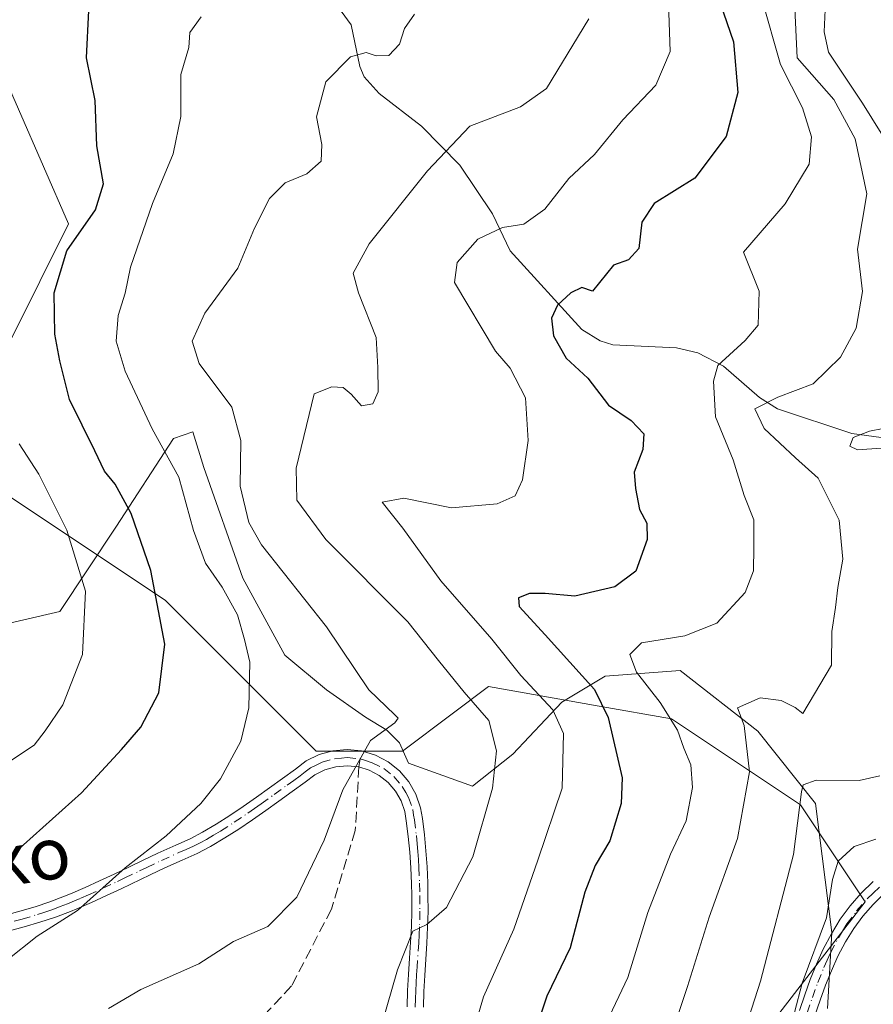
# Model space of a CAD drawing. Units: metres. Extents: x 616692 to 620129, y 4787271 to 4789643.
# Drawn here: x 617801 to 617933, y 4789320 to 4789471 of the extents above; entities that cross this region are included whole.
import ezdxf
from ezdxf.enums import TextEntityAlignment as Align

# ---------------------------------------------------------------- set-up
doc = ezdxf.new("R2010")
doc.units = ezdxf.units.M
doc.header["$MEASUREMENT"] = 0
doc.linetypes.add('DGN Style 3', pattern=[2.307223458686699, 1.648016756204785, -0.6592067024819142])
doc.linetypes.add('DGN Style 4', pattern=[2.6384748266838614, 1.318413404963828, -0.6592067024819142, 0.001648016756204785, -0.6592067024819142])
for name, color, linetype, lineweight in [('Arbolado forestal CxS', 92, 'Continuous', 0), ('Corriente natural lineal', 142, 'Continuous', 13), ('Curva de nivel maestra', 30, 'Continuous', 30), ('Curva de nivel normal', 30, 'Continuous', 0), ('Espacio natural protegido', 121, 'Continuous', 13), ('Espacio natural protegido CxS', 121, 'Continuous', 0), ('Pastizal CxS', 92, 'Continuous', 0), ('Pista pavimentada Cxs', 135, 'Continuous', 0), ('Pista pavimentada eje', 135, 'DGN Style 4', 0), ('Senda', 7, 'DGN Style 3', 0), ('Senda no paivmentada conexión', 7, 'DGN Style 3', 0), ('Texto cartográfico', 7, 'Continuous', 0)]:
    doc.layers.add(name, color=color, linetype=linetype, lineweight=lineweight)
doc.styles.add('Style-Arial', font='txt')

# ---------------------------------------------------------------- blocks, each defined once
blk = doc.blocks.new('*U20')
at = {"layer": 'Pastizal CxS', "color": 92, "linetype": 'Continuous', "lineweight": 0}
for points in [[(617797.0050999997, 4789466.467499999, 405.6018999999943), (617808.6155000003, 4789439.932700001, 401.5739000000031), (617795.3460999997, 4789413.3969, 408.4421000000002)], [(617798.6634999998, 4789398.471899999, 408.0647000000026), (617823.5437000003, 4789381.8873, 400.4572999999946), (617846.7648999998, 4789358.6689, 392.1282000000065), (617860.0330999997, 4789358.6691, 389.5939000000071), (617867.6986999996, 4789364.417500001, 386.9958000000042), (617873.3022999996, 4789368.619700001, 383.405700000003), (617890.3794999998, 4789365.606500001, 376.4167000000016), (617901.4981000006, 4789363.6447, 370.7532000000065), (617921.4014999997, 4789350.3771, 361.0157999999938), (617931.3541000001, 4789335.4509, 353.0026999999973), (617914.7681, 4789313.890500001, 360.3539000000019)]]:
    blk.add_polyline3d(points, dxfattribs=at)
blk = doc.blocks.new('*U22')
at = {"layer": 'Espacio natural protegido CxS', "color": 121, "linetype": 'Continuous', "lineweight": 0, "flags": 128}
blk.add_lwpolyline([(617925.5471999998, 4789319.007600001), (617926.2341000009, 4789330.724400002), (617923.7189999992, 4789350.598099999), (617914.8338000008, 4789361.730799999), (617902.8386000008, 4789371.083500001), (617891.2883999997, 4789370.192399999), (617884.6243000005, 4789366.184400001), (617877.0712999993, 4789358.1684), (617870.8521999988, 4789353.269400001), (617860.9971000013, 4789356.790300001), (617859.6030000005, 4789359.916200001), (617857.6190000004, 4789361.874199999), (617854.3598999993, 4789363.909100001), (617848.3458000006, 4789368.1259), (617841.9057, 4789373.470799999), (617835.4664999995, 4789385.304500001), (617829.4584000001, 4789402.3712), (617827.7332999997, 4789407.880100001), (617824.7873000011, 4789406.874099999), (617815.8922000001, 4789393.175199999), (617807.2551999998, 4789380.1793), (617791.2139999993, 4789376.466200001)], dxfattribs=at)

msp = doc.modelspace()

# ---------------------------------------------------------------- linework, layer by layer
at = {"layer": 'Arbolado forestal CxS', "color": 92, "linetype": 'Continuous', "lineweight": 0}
for points in [[(617795.3460999997, 4789413.3969, 408.4421000000002), (617808.6155000003, 4789439.932700001, 401.5739000000031), (617797.0050999997, 4789466.467499999, 405.6018999999943)], [(617797.0050999997, 4789466.467499999, 405.6018999999943), (617808.6155000003, 4789439.932700001, 401.5739000000031), (617795.3460999997, 4789413.3969, 408.4421000000002)], [(617914.7681, 4789313.890500001, 360.3539000000019), (617931.3541000001, 4789335.4509, 353.0026999999973), (617921.4014999997, 4789350.3771, 361.0157999999938), (617901.4981000006, 4789363.6447, 370.7532000000065), (617890.3794999998, 4789365.606500001, 376.4167000000016), (617873.3022999996, 4789368.619700001, 383.405700000003), (617867.6986999996, 4789364.417500001, 386.9958000000042), (617860.0330999997, 4789358.6691, 389.5939000000071), (617846.7648999998, 4789358.6689, 392.1282000000065), (617823.5437000003, 4789381.8873, 400.4572999999946), (617798.6634999998, 4789398.471899999, 408.0647000000026)], [(617798.6634999998, 4789398.471899999, 408.0647000000026), (617823.5437000003, 4789381.8873, 400.4572999999946), (617846.7648999998, 4789358.6689, 392.1282000000065), (617860.0330999997, 4789358.6691, 389.5939000000071), (617867.6986999996, 4789364.417500001, 386.9958000000042), (617873.3022999996, 4789368.619700001, 383.405700000003), (617890.3794999998, 4789365.606500001, 376.4167000000016), (617901.4981000006, 4789363.6447, 370.7532000000065), (617921.4014999997, 4789350.3771, 361.0157999999938), (617931.3541000001, 4789335.4509, 353.0026999999973), (617914.7681, 4789313.890500001, 360.3539000000019)]]:
    msp.add_polyline3d(points, dxfattribs=at)
at = {"layer": 'Corriente natural lineal', "color": 142, "linetype": 'Continuous', "lineweight": 13}
msp.add_polyline3d([(617847.6628000002, 4789476.772399999, 393.6030000000028), (617852.1382999998, 4789470.6217, 392.0399000000034), (617853.4566000003, 4789464.201199999, 390.5559999999969), (617854.1721000001, 4789462.591, 390.0911000000052), (617856.4835000001, 4789460.0185, 389.0908999999957), (617862.9773000004, 4789454.974500001, 386.7329000000027), (617868.8872999996, 4789448.965399999, 384.7109000000055), (617873.9016000004, 4789441.486199999, 381.9418000000005), (617876.6321999999, 4789435.774700001, 378.4517000000051), (617887.6764000002, 4789423.662000001, 374.0522000000055), (617890.5062999995, 4789421.928099999, 373.5236000000005), (617892.4699999997, 4789421.3157, 373.1855999999971), (617902.2536000004, 4789420.830200001, 372.1842000000034), (617905.5530000003, 4789420.070699999, 371.0529999999999), (617909.5263999999, 4789417.9988, 369.3120000000054), (617915.0805000003, 4789413.1941, 366.3441000000021), (617917.8524000002, 4789411.446599999, 365.2502999999998), (617929.2692999998, 4789407.6231, 361.0194999999949), (617938.6851000005, 4789406.329, 360.3375999999989)], dxfattribs=at)
at = {"layer": 'Curva de nivel maestra', "color": 30, "linetype": 'Continuous', "lineweight": 30, "flags": 128}
for points, elevation in [([(617907, 4789479.8301), (617911.0800000001, 4789468.0001), (617911.7300000006, 4789460.170100001), (617909.9299999997, 4789453.420100001), (617905.0999999996, 4789447.0001), (617898.8200000003, 4789443.0801), (617896.9199999999, 4789440.210100001), (617896.4600000001, 4789436.1501), (617894.8700000001, 4789434.390100001), (617892.5599999996, 4789433.550100001), (617889.3499999996, 4789429.550100001), (617887.6799999997, 4789430.110099999), (617885.9800000006, 4789429.3301), (617883.9199999999, 4789427.4101), (617882.9900000002, 4789425.4101), (617883.2999999998, 4789422.6801), (617885.2999999998, 4789419.220100001), (617888.5899999999, 4789416.140100001), (617891.8099999996, 4789411.9801), (617895.2999999998, 4789409.640100001), (617897.2599999999, 4789407.5801), (617897.0999999996, 4789405.1601), (617895.7699999996, 4789401.6601), (617895.9600000001, 4789399.1601), (617896.5700000003, 4789395.9301), (617897.6799999997, 4789393.8101), (617897.7400000002, 4789391.2601), (617895.9900000002, 4789386.390100001), (617892.7800000003, 4789383.9901), (617886.6200000001, 4789382.5701), (617882.04, 4789382.960100001), (617879.6299999999, 4789382.940099999), (617877.9199999999, 4789382.290100001), (617878.0300000003, 4789380.9301), (617882.0599999996, 4789376.590100001), (617889.6299999999, 4789368.1501), (617891.7300000006, 4789363.850099999), (617893.8899999997, 4789354.5601), (617893.7300000006, 4789350.5701), (617892.0199999996, 4789344.8201), (617889.7599999999, 4789341.040100001), (617888.1600000003, 4789336.9101), (617885.9100000003, 4789328.3301), (617882.29, 4789320.9001), (617880.2300000006, 4789314.6801)], 375), ([(617798.6799999997, 4789341.550100001), (617810.5999999996, 4789352.2301), (617816.7800000003, 4789358.920100001), (617819.7599999999, 4789362.3301), (617822.5199999996, 4789367.6601), (617823.4299999997, 4789375.1501), (617821.2699999996, 4789386.520099999), (617818.2400000002, 4789395.270099999), (617815.7599999999, 4789399.790100001), (617814.1299999999, 4789401.840100001), (617812.6600000003, 4789404.9301), (617808.7400000002, 4789412.840100001), (617807.2800000003, 4789418.8101), (617806.4600000001, 4789422.960100001), (617806.3799999999, 4789429.3301), (617808.3600000005, 4789435.770099999), (617812.7699999996, 4789442.0801), (617813.9800000006, 4789446.090100001), (617812.9800000006, 4789451.9901), (617812.6900000004, 4789458.9301), (617811.3600000005, 4789465.540100001), (617811.7300000006, 4789472.8101)], 400)]:
    msp.add_lwpolyline(points, dxfattribs=dict(at, elevation=elevation))
at = {"layer": 'Curva de nivel normal', "color": 30, "linetype": 'Continuous', "lineweight": 0, "flags": 128}
for points, elevation in [([(617901.4000000004, 4789314.619999999), (617903.9699999997, 4789322.359999999), (617907.3099999996, 4789333.08), (617911.6699999999, 4789345.17), (617913.5099999999, 4789355.49), (617912.7000000002, 4789362.619999999), (617911.6600000003, 4789365.34), (617915.1600000003, 4789366.869999999), (617918.3799999999, 4789366.460000001), (617920.5599999996, 4789365.369999999), (617921.7400000002, 4789364.480000001), (617926.1399999997, 4789371.890000001), (617926.2199999997, 4789377.119999999), (617926.7800000003, 4789380.789999999), (617927.1100000005, 4789383.859999999), (617927.8799999999, 4789388.26), (617927.3300000001, 4789394.26), (617924.1299999999, 4789400.730000001), (617920.6100000005, 4789403.869999999), (617915.7800000003, 4789408.41), (617914.3600000005, 4789411.4), (617917.9100000003, 4789413.230000001), (617923.3300000001, 4789415.27), (617927.54, 4789419.41), (617929.9500000002, 4789423.880000001), (617930.9199999999, 4789429.52), (617930.1399999997, 4789436.050000001), (617931.5800000001, 4789444.58), (617929.7999999998, 4789453.060000001), (617926.5, 4789459.09), (617920.8700000001, 4789465.539999999), (617920.1200000001, 4789481.880000001)], 365), ([(617936.9500000002, 4789448.869999999), (617930.9500000002, 4789458.539999999), (617925.6900000004, 4789466.41), (617925.0099999999, 4789469.52), (617925.3399999999, 4789476.350000001)], 360), ([(617870.9000000004, 4789315.17), (617872.5499999998, 4789320.789999999), (617877.2100000001, 4789331.230000001), (617880.9199999999, 4789341.859999999), (617884.6399999997, 4789352.939999999), (617884.8399999999, 4789361.4), (617883.2300000006, 4789365.02), (617878.29, 4789370.32), (617873.7999999998, 4789375.92), (617865.9699999997, 4789384.890000001), (617860.1100000005, 4789393.050000001), (617856.9199999999, 4789397.050000001), (617860.2699999996, 4789397.640000001), (617867.6200000001, 4789396.180000001), (617874.6299999999, 4789396.77), (617877.4400000004, 4789398), (617878.54, 4789400.460000001), (617879.4400000004, 4789406.52), (617879.0099999999, 4789413.109999999), (617876.6699999999, 4789417.699999999), (617874.3700000001, 4789420.289999999), (617868.0800000001, 4789430.880000001), (617868.4900000002, 4789433.980000001), (617871.6799999997, 4789437.600000001), (617875.4800000006, 4789439.359999999), (617878.7599999999, 4789439.9), (617882.0099999999, 4789442.199999999), (617885.6799999997, 4789446.92), (617889.6299999999, 4789450.640000001), (617893.9900000002, 4789455.99), (617899.0800000001, 4789461.310000001), (617901.29, 4789466.51), (617901.0499999998, 4789473.960000001)], 380), ([(617891.4800000006, 4789316.84), (617894.7699999996, 4789323.779999999), (617897.8499999996, 4789333.789999999), (617901.3600000005, 4789342.77), (617903.7400000002, 4789347.930000001), (617904.7199999997, 4789353.07), (617904.4900000002, 4789356.539999999), (617903.3899999997, 4789359.130000001), (617902.4100000003, 4789361.9), (617899.7800000003, 4789366.180000001), (617896.1299999999, 4789370.850000001), (617895.0800000001, 4789373.529999999), (617896.8600000005, 4789375.359999999), (617903.5599999996, 4789376.42), (617908.5099999999, 4789378.390000001), (617912.8499999996, 4789383.119999999), (617914.1500000004, 4789386.439999999), (617914.2000000002, 4789390.119999999), (617914.2100000001, 4789394.310000001), (617912.7100000001, 4789398.060000001), (617911.0099999999, 4789403.560000001), (617908.29, 4789410.180000001), (617907.9600000001, 4789415.680000001), (617908.6399999997, 4789418.09), (617912.8399999999, 4789421.939999999), (617914.8600000005, 4789424.33), (617915.0099999999, 4789429.550000001), (617912.5999999996, 4789435.550000001), (617919.0199999996, 4789443.039999999), (617922.7300000006, 4789449.15), (617923.0999999996, 4789453.33), (617921.7100000001, 4789457.82), (617918.2999999998, 4789464.529999999), (617915.3499999996, 4789474.84)], 370), ([(617814.7300000006, 4789318.960000001), (617819.7400000002, 4789321.930000001), (617828.6799999997, 4789325.859999999), (617834.04, 4789329.300000001), (617839.3099999996, 4789331.600000001), (617843.7800000003, 4789336.130000001), (617847.9800000006, 4789344.92), (617850.8600000005, 4789352.710000001), (617855.1200000001, 4789360.279999999), (617858.8899999997, 4789363.01), (617859.3700000001, 4789363.730000001), (617858.8499999996, 4789364.24), (617854.8600000005, 4789368.09), (617848.3200000003, 4789377.83), (617838.3099999996, 4789390.480000001), (617836.3799999999, 4789393.9), (617835.0199999996, 4789399.5), (617835.1299999999, 4789406.539999999), (617833.7400000002, 4789411.680000001), (617828.7300000006, 4789418.430000001), (617827.6399999997, 4789421.880000001), (617829.5999999996, 4789426.180000001), (617834.7000000002, 4789433.09), (617837.2300000006, 4789439.300000001), (617839.54, 4789443.84), (617841.9699999997, 4789446.26), (617845.3399999999, 4789447.66), (617847.5, 4789449.58), (617847.6500000004, 4789452.180000001), (617846.7800000003, 4789456.439999999), (617848.2199999997, 4789461.84), (617852.0199999996, 4789465.689999999), (617854.4800000006, 4789466.380000001), (617856.0099999999, 4789465.850000001), (617857.9699999997, 4789465.91), (617859.5999999996, 4789467.619999999), (617860.3399999999, 4789470.029999999), (617861.8799999999, 4789472.27)], 390), ([(617799, 4789326.33), (617803.7400000002, 4789330.130000001), (617809.9699999997, 4789334.109999999), (617817.3099999996, 4789340.67), (617823.6399999997, 4789345.619999999), (617828.9800000006, 4789350.58), (617831.9900000002, 4789354.369999999), (617835.1200000001, 4789360.220000001), (617836.3899999997, 4789365.33), (617836.5499999998, 4789372.359999999), (617835.7000000002, 4789375.880000001), (617834.6200000001, 4789379.66), (617832.2699999996, 4789383.960000001), (617829.7100000001, 4789387.619999999), (617827.8300000001, 4789392.680000001), (617825.5700000003, 4789400.91), (617821.5, 4789408.350000001), (617817.3399999999, 4789417.25), (617815.9400000004, 4789421.850000001), (617816.2199999997, 4789425.800000001), (617817.3200000003, 4789429.27), (617818.1399999997, 4789433.279999999), (617821.5199999996, 4789443.08), (617824.7400000002, 4789450.720000001), (617825.8899999997, 4789456.49), (617825.8899999997, 4789462.949999999), (617827.1200000001, 4789467.15), (617827.2699999996, 4789469.42), (617829.0499999998, 4789471.850000001)], 395), ([(617856.0199999996, 4789313.550000001), (617859.3099999996, 4789324.930000001), (617861.6299999999, 4789330.890000001), (617863.7800000003, 4789331.939999999), (617866.8200000003, 4789334.560000001), (617870.9100000003, 4789342.369999999), (617873.9400000004, 4789352.960000001), (617874.5300000003, 4789358.730000001), (617873.3600000005, 4789363.4), (617869.5599999996, 4789367.77), (617865.5800000001, 4789372.619999999), (617860.8600000005, 4789378.600000001), (617848.25, 4789391.279999999), (617843.7599999999, 4789397.34), (617843.6900000004, 4789402.27), (617846.4400000004, 4789413.74), (617849.1799999997, 4789414.82), (617850.9000000004, 4789414.730000001), (617852.1600000003, 4789413.699999999), (617853.7199999997, 4789411.890000001), (617855.4600000001, 4789412.210000001), (617856.2999999998, 4789414.039999999), (617856.2400000002, 4789417.800000001), (617856.0099999999, 4789422.439999999), (617853.2599999999, 4789429.300000001), (617852.4400000004, 4789432.350000001), (617854.9000000004, 4789436.869999999), (617863.9000000004, 4789448.100000001), (617870.4500000002, 4789454.99), (617878.2300000006, 4789458), (617882.2400000002, 4789460.82), (617888.79, 4789471.539999999)], 385), ([(617933.8099999996, 4789405.359999999), (617930.1900000004, 4789405.08), (617928.9800000006, 4789405.680000001), (617929.5099999999, 4789407), (617932.04, 4789407.980000001), (617936.25, 4789408.83)], 360), ([(617799.3499999996, 4789356.939999999), (617803.3200000003, 4789359.57), (617805.0099999999, 4789361.800000001), (617807.7400000002, 4789365.810000001), (617810.7599999999, 4789373.560000001), (617811.2300000006, 4789383.32), (617808.3399999999, 4789392.699999999), (617804.0300000003, 4789401.34), (617800.9900000002, 4789406.039999999)], 405), ([(617911.7000000002, 4789312.15), (617915.2199999997, 4789323.189999999), (617920.2800000003, 4789342.730000001), (617921.5199999996, 4789352.359999999), (617921.7999999998, 4789353.470000001), (617923.7800000003, 4789354.16), (617930.4199999999, 4789354.130000001), (617933.6200000001, 4789354.84)], 360), ([(617918.0700000003, 4789309.32), (617921.6500000004, 4789322.9), (617925.4100000003, 4789332.980000001), (617926.3300000001, 4789338.890000001), (617927.1799999997, 4789341.699999999), (617929.6600000003, 4789343.970000001), (617932.9800000006, 4789345.100000001)], 355)]:
    msp.add_lwpolyline(points, dxfattribs=dict(at, elevation=elevation))
at = {"layer": 'Espacio natural protegido', "color": 121, "linetype": 'Continuous', "lineweight": 13, "flags": 128}
msp.add_lwpolyline([(617925.547199999, 4789319.007600003), (617926.2341000001, 4789330.724400003), (617923.7189999984, 4789350.5981), (617914.8337999999, 4789361.730799999), (617902.8386, 4789371.083499999), (617891.288399999, 4789370.192399997), (617884.6242999998, 4789366.184400002), (617877.0712999986, 4789358.1684), (617870.852199998, 4789353.269400001), (617860.9971000004, 4789356.790300001), (617859.6029999995, 4789359.916200002), (617857.6189999996, 4789361.874200001), (617854.3598999986, 4789363.909100002), (617848.3457999999, 4789368.125900002), (617841.9056999992, 4789373.4708), (617835.4664999987, 4789385.304500002), (617829.4583999993, 4789402.371200001), (617827.7332999988, 4789407.880100001), (617824.7873000002, 4789406.874099998), (617815.8921999994, 4789393.175200001), (617807.255199999, 4789380.179300001), (617791.2139999986, 4789376.466200002)], dxfattribs=at)
at = {"layer": 'Pastizal CxS', "color": 92, "linetype": 'Continuous', "lineweight": 0}
for points in [[(617797.0050999997, 4789466.467499999, 405.6018999999943), (617808.6155000003, 4789439.932700001, 401.5739000000031), (617795.3460999997, 4789413.3969, 408.4421000000002)], [(617798.6634999998, 4789398.471899999, 408.0647000000026), (617823.5437000003, 4789381.8873, 400.4572999999946), (617846.7648999998, 4789358.6689, 392.1282000000065), (617860.0330999997, 4789358.6691, 389.5939000000071), (617867.6986999996, 4789364.417500001, 386.9958000000042), (617873.3022999996, 4789368.619700001, 383.405700000003), (617890.3794999998, 4789365.606500001, 376.4167000000016), (617901.4981000006, 4789363.6447, 370.7532000000065), (617921.4014999997, 4789350.3771, 361.0157999999938), (617931.3541000001, 4789335.4509, 353.0026999999973), (617914.7681, 4789313.890500001, 360.3539000000019)]]:
    msp.add_polyline3d(points, dxfattribs=at)
at = {"layer": 'Pista pavimentada Cxs', "color": 135, "linetype": 'Continuous', "lineweight": 0}
for points in [[(617798.7100999998, 4789333.340100001, 401.0063999999985), (617801.1001000004, 4789333.970100001, 401.5206000000035), (617803.4401000004, 4789334.6601, 402.1095999999961), (617805.7401000002, 4789335.420100001, 402.8696000000054), (617807.9901000002, 4789336.280099999, 403.4124000000011), (617808.9001000002, 4789336.6601, 404.0181000000011), (617811.1401000004, 4789337.630100001, 405.3619000000036), (617813.3800999997, 4789338.6501, 405.9229999999953), (617815.6201, 4789339.710100001, 404.9766999999993), (617817.8701, 4789340.780099999, 403.725900000005), (617820.1201, 4789341.860099999, 400.4079999999958), (617822.3800999997, 4789342.9301, 396.9106999999931), (617825.1201, 4789344.170100001, 395.7017999999953), (617827.3300999999, 4789345.120100001, 394.9024000000064), (617829.2301000003, 4789346.1501, 394.6401000000042), (617831.3601000002, 4789347.4101, 394.1300000000047), (617833.4501, 4789348.7401, 394.0434999999998), (617835.5100999996, 4789350.130100001, 393.8488999999972), (617837.5401, 4789351.550100001, 393.2736000000005), (617839.5601000005, 4789353.0001, 393.4688000000024), (617841.5701000001, 4789354.450099999, 394.422000000006), (617843.5701000001, 4789355.880100001, 395.3825999999972), (617845.2200999996, 4789357.140100001, 395.9888000000064), (617847.2100999998, 4789358.130100001, 396.3868999999977), (617849.3400999998, 4789358.7301, 395.7972000000009), (617851.5500999996, 4789358.9101, 394.7054000000062), (617853.7600999996, 4789358.6801, 395.445000000007), (617855.8800999997, 4789358.040100001, 397.5728999999992), (617857.8400999998, 4789357.0101, 398.9804000000004), (617859.5800999999, 4789355.630100001, 398.8018000000012), (617861.0301000001, 4789353.950099999, 398.7130000000034), (617862.1300999997, 4789352.030099999, 398.2345999999961), (617862.8501000004, 4789349.940099999, 395.234500000006), (617863.1201, 4789348.2501, 392.5807000000059), (617863.4401000004, 4789345.770099999, 390.670299999998), (617863.6700999998, 4789343.280099999, 389.5356999999931), (617863.8400999998, 4789340.800100001, 389.0915999999997), (617863.9401000004, 4789338.340100001, 388.9152999999933), (617863.9801000003, 4789336.4301, 388.7160000000004), (617863.9901000002, 4789333.970100001, 388.3901000000042), (617863.9301000005, 4789331.530099999, 387.5770000000048), (617863.8000999996, 4789329.040100001, 386.105899999995), (617863.4801000003, 4789324.090100001, 384.4238000000041), (617863.3400999998, 4789321.630100001, 384.022100000002), (617863.2701000003, 4789319.200099999, 383.8224000000046)], [(617798.7100999998, 4789333.340100001, 401.0063999999985), (617801.1001000004, 4789333.970100001, 401.5206000000035), (617803.4401000004, 4789334.6601, 402.1095999999961), (617805.7401000002, 4789335.420100001, 402.8696000000054), (617807.9901000002, 4789336.280099999, 403.4124000000011), (617808.9001000002, 4789336.6601, 404.0181000000011), (617811.1401000004, 4789337.630100001, 405.3619000000036), (617813.3800999997, 4789338.6501, 405.9229999999953), (617815.6201, 4789339.710100001, 404.9766999999993), (617817.8701, 4789340.780099999, 403.725900000005), (617820.1201, 4789341.860099999, 400.4079999999958), (617822.3800999997, 4789342.9301, 396.9106999999931), (617825.1201, 4789344.170100001, 395.7017999999953), (617827.3300999999, 4789345.120100001, 394.9024000000064), (617829.2301000003, 4789346.1501, 394.6401000000042), (617831.3601000002, 4789347.4101, 394.1300000000047), (617833.4501, 4789348.7401, 394.0434999999998), (617835.5100999996, 4789350.130100001, 393.8488999999972), (617837.5401, 4789351.550100001, 393.2736000000005), (617839.5601000005, 4789353.0001, 393.4688000000024), (617841.5701000001, 4789354.450099999, 394.422000000006), (617843.5701000001, 4789355.880100001, 395.3825999999972), (617845.2200999996, 4789357.140100001, 395.9888000000064), (617847.2100999998, 4789358.130100001, 396.3868999999977), (617849.3400999998, 4789358.7301, 395.7972000000009), (617851.5500999996, 4789358.9101, 394.7054000000062), (617853.7600999996, 4789358.6801, 395.445000000007), (617855.8800999997, 4789358.040100001, 397.5728999999992), (617857.8400999998, 4789357.0101, 398.9804000000004), (617859.5800999999, 4789355.630100001, 398.8018000000012), (617861.0301000001, 4789353.950099999, 398.7130000000034), (617862.1300999997, 4789352.030099999, 398.2345999999961), (617862.8501000004, 4789349.940099999, 395.234500000006), (617863.1201, 4789348.2501, 392.5807000000059), (617863.4401000004, 4789345.770099999, 390.670299999998), (617863.6700999998, 4789343.280099999, 389.5356999999931), (617863.8400999998, 4789340.800100001, 389.0915999999997), (617863.9401000004, 4789338.340100001, 388.9152999999933), (617863.9801000003, 4789336.4301, 388.7160000000004), (617863.9901000002, 4789333.970100001, 388.3901000000042), (617863.9301000005, 4789331.530099999, 387.5770000000048), (617863.8000999996, 4789329.040100001, 386.105899999995), (617863.4801000003, 4789324.090100001, 384.4238000000041), (617863.3400999998, 4789321.630100001, 384.022100000002), (617863.2701000003, 4789319.200099999, 383.8224000000046)], [(617860.7701000003, 4789319.2301, 385.6747999999934), (617860.8501000004, 4789321.7401, 385.9241000000038), (617860.9801000003, 4789324.2401, 385.8883999999962), (617861.1501000002, 4789326.720100001, 385.7740999999951), (617861.3101000005, 4789329.190099999, 386.1937000000034), (617861.4301000005, 4789331.630100001, 386.8607999999949), (617861.4901000002, 4789334.0001, 387.3068999999959), (617861.4801000003, 4789336.390100001, 387.6520000000019), (617861.4401000004, 4789338.2601, 387.8834000000061), (617861.3400999998, 4789340.670100001, 388.0896999999969), (617861.1801000005, 4789343.0801, 388.4934000000067), (617860.9501, 4789345.4901, 389.491599999994), (617860.6401000004, 4789347.9001, 390.7072999999946), (617860.4200999998, 4789349.340100001, 392.4177999999956), (617859.8501000004, 4789350.9901, 393.8276999999944), (617858.9801000003, 4789352.5001, 394.2198999999964), (617857.8400999998, 4789353.8201, 394.3876000000019), (617856.4700999996, 4789354.9101, 394.6196999999956), (617854.9301000005, 4789355.720100001, 393.9670999999944), (617853.3441000005, 4789356.214500001, 392.5316000000021), (617851.5301000001, 4789356.4001, 392.2323000000033), (617849.7901, 4789356.2501, 393.2774999999965), (617848.1101000002, 4789355.780099999, 394.0102000000043), (617846.5500999996, 4789355.0101, 393.9992999999959), (617845.0500999996, 4789353.870100001, 393.4495000000024), (617843.0301000001, 4789352.420100001, 392.8218000000052), (617841.0201000003, 4789350.970100001, 392.9352000000072), (617838.9901000002, 4789349.5101, 392.960699999996), (617836.9200999998, 4789348.0701, 393.0571000000054), (617834.8201000001, 4789346.6501, 393.3727000000072), (617832.6700999998, 4789345.280099999, 393.6708000000072), (617830.4700999996, 4789343.970100001, 393.9951000000001), (617828.4200999998, 4789342.870100001, 394.045299999998), (617826.1101000002, 4789341.870100001, 394.7182999999932), (617823.4301000005, 4789340.6601, 395.8481000000029), (617821.1901000004, 4789339.600099999, 398.1012000000046), (617816.6901000004, 4789337.450099999, 403.6478000000061), (617814.4301000005, 4789336.380100001, 405.4285999999993), (617812.1601, 4789335.350099999, 406.6172999999981), (617809.8800999997, 4789334.360099999, 405.0151000000042), (617808.9200999998, 4789333.960100001, 404.2364999999991), (617806.5800999999, 4789333.0701, 402.5210999999982), (617804.1901000004, 4789332.270099999, 401.1726999999955), (617801.7701000003, 4789331.5601, 400.4247000000032), (617799.3201000001, 4789330.9101, 400.0529999999999)], [(617860.7701000003, 4789319.2301, 385.6747999999934), (617860.8501000004, 4789321.7401, 385.9241000000038), (617860.9801000003, 4789324.2401, 385.8883999999962), (617861.1501000002, 4789326.720100001, 385.7740999999951), (617861.3101000005, 4789329.190099999, 386.1937000000034), (617861.4301000005, 4789331.630100001, 386.8607999999949), (617861.4901000002, 4789334.0001, 387.3068999999959), (617861.4801000003, 4789336.390100001, 387.6520000000019), (617861.4401000004, 4789338.2601, 387.8834000000061), (617861.3400999998, 4789340.670100001, 388.0896999999969), (617861.1801000005, 4789343.0801, 388.4934000000067), (617860.9501, 4789345.4901, 389.491599999994), (617860.6401000004, 4789347.9001, 390.7072999999946), (617860.4200999998, 4789349.340100001, 392.4177999999956), (617859.8501000004, 4789350.9901, 393.8276999999944), (617858.9801000003, 4789352.5001, 394.2198999999964), (617857.8400999998, 4789353.8201, 394.3876000000019), (617856.4700999996, 4789354.9101, 394.6196999999956), (617854.9301000005, 4789355.720100001, 393.9670999999944), (617853.3441000005, 4789356.214500001, 392.5316000000021), (617851.5301000001, 4789356.4001, 392.2323000000033), (617849.7901, 4789356.2501, 393.2774999999965), (617848.1101000002, 4789355.780099999, 394.0102000000043), (617846.5500999996, 4789355.0101, 393.9992999999959), (617845.0500999996, 4789353.870100001, 393.4495000000024), (617843.0301000001, 4789352.420100001, 392.8218000000052), (617841.0201000003, 4789350.970100001, 392.9352000000072), (617838.9901000002, 4789349.5101, 392.960699999996), (617836.9200999998, 4789348.0701, 393.0571000000054), (617834.8201000001, 4789346.6501, 393.3727000000072), (617832.6700999998, 4789345.280099999, 393.6708000000072), (617830.4700999996, 4789343.970100001, 393.9951000000001), (617828.4200999998, 4789342.870100001, 394.045299999998), (617826.1101000002, 4789341.870100001, 394.7182999999932), (617823.4301000005, 4789340.6601, 395.8481000000029), (617821.1901000004, 4789339.600099999, 398.1012000000046), (617816.6901000004, 4789337.450099999, 403.6478000000061), (617814.4301000005, 4789336.380100001, 405.4285999999993), (617812.1601, 4789335.350099999, 406.6172999999981), (617809.8800999997, 4789334.360099999, 405.0151000000042), (617808.9200999998, 4789333.960100001, 404.2364999999991), (617806.5800999999, 4789333.0701, 402.5210999999982), (617804.1901000004, 4789332.270099999, 401.1726999999955), (617801.7701000003, 4789331.5601, 400.4247000000032), (617799.3201000001, 4789330.9101, 400.0529999999999)], [(617921.2301000003, 4789318.690099999, 367.1101000000053), (617922.0301000001, 4789321.090100001, 367.3074999999953), (617922.8901000004, 4789323.450099999, 368.0335999999952), (617923.8400999998, 4789325.800100001, 368.7173999999941), (617924.9001000002, 4789328.120100001, 369.3399999999965), (617926.1401000004, 4789330.5101, 369.902900000001), (617927.5000999998, 4789332.7301, 370.3778000000021), (617929.0500999996, 4789334.8101, 368.0565000000061), (617930.7500999998, 4789336.7401, 367.3537000000069), (617932.6001000004, 4789338.540100001, 367.0182999999961)], [(617921.2301000003, 4789318.690099999, 367.1101000000053), (617922.0301000001, 4789321.090100001, 367.3074999999953), (617922.8901000004, 4789323.450099999, 368.0335999999952), (617923.8400999998, 4789325.800100001, 368.7173999999941), (617924.9001000002, 4789328.120100001, 369.3399999999965), (617926.1401000004, 4789330.5101, 369.902900000001), (617927.5000999998, 4789332.7301, 370.3778000000021), (617929.0500999996, 4789334.8101, 368.0565000000061), (617930.7500999998, 4789336.7401, 367.3537000000069), (617932.6001000004, 4789338.540100001, 367.0182999999961)], [(617934.3000999996, 4789336.710100001, 366.2409000000043), (617932.5701000001, 4789335.0101, 364.184500000003), (617931.0000999998, 4789333.2301, 364.5293999999994), (617929.5800999999, 4789331.3201, 366.5338000000047), (617928.3000999996, 4789329.2501, 368.2505999999994), (617927.1501000002, 4789327.030099999, 368.7103000000061), (617926.1401000004, 4789324.8101, 368.0657999999967), (617925.2301000003, 4789322.5601, 367.4042000000045), (617924.3901000004, 4789320.2601, 366.1747000000032), (617923.6101000002, 4789317.920100001, 365.4416999999958)], [(617934.3000999996, 4789336.710100001, 366.2409000000043), (617932.5701000001, 4789335.0101, 364.184500000003), (617931.0000999998, 4789333.2301, 364.5293999999994), (617929.5800999999, 4789331.3201, 366.5338000000047), (617928.3000999996, 4789329.2501, 368.2505999999994), (617927.1501000002, 4789327.030099999, 368.7103000000061), (617926.1401000004, 4789324.8101, 368.0657999999967), (617925.2301000003, 4789322.5601, 367.4042000000045), (617924.3901000004, 4789320.2601, 366.1747000000032), (617923.6101000002, 4789317.920100001, 365.4416999999958)]]:
    msp.add_polyline3d(points, dxfattribs=at)
at = {"layer": 'Pista pavimentada eje', "color": 135, "linetype": 'DGN Style 4', "lineweight": 0}
for points in [[(617800.2100999998, 4789332.440099999, 399.9357000000018), (617801.4351000005, 4789332.765100001, 400.2571000000025), (617803.8151000004, 4789333.465100001, 401.4296999999933), (617804.9650999998, 4789333.845100001, 402.0847000000067), (617806.1601, 4789334.245100001, 402.6140000000014), (617807.3300999999, 4789334.690099999, 402.9829000000027), (617808.4550999999, 4789335.120100001, 403.7835000000051), (617809.1624999996, 4789335.415100001, 404.3108999999968), (617810.5100999996, 4789335.995100001, 405.2241999999969), (617811.6501000002, 4789336.4901, 405.902900000001), (617813.9051000001, 4789337.515100001, 405.2940999999992), (617816.1551000001, 4789338.5801, 404.3040000000037), (617817.2801000001, 4789339.1151, 403.8457999999956), (617819.5301000001, 4789340.190099999, 400.8825999999972), (617820.6551000001, 4789340.7301, 399.2354999999953), (617822.9051000001, 4789341.795100001, 396.2887000000046), (617825.6151000002, 4789343.020099999, 395.145399999994), (617826.7200999996, 4789343.495100001, 394.7176000000036), (617827.8750999998, 4789343.995100001, 394.4170000000013), (617828.9001000002, 4789344.545100001, 394.375), (617829.8501000004, 4789345.0601, 394.2780999999959), (617830.9501, 4789345.715100001, 394.1006999999955), (617832.0151000004, 4789346.345100001, 393.8485999999975), (617834.1350999996, 4789347.6951, 393.5117000000027), (617836.2150999998, 4789349.100099999, 393.4006999999983), (617837.2500999998, 4789349.8201, 393.1910999999964), (617838.2651000004, 4789350.530099999, 393.1156999999948), (617840.2901, 4789351.985099999, 393.0880000000034), (617842.3000999996, 4789353.4351, 393.693299999999), (617843.3000999996, 4789354.1501, 394.0751000000019), (617844.3101000005, 4789354.8751, 394.414499999999), (617845.0601000005, 4789355.4451, 394.6895999999979), (617845.8850999996, 4789356.075099999, 394.9925999999978), (617846.8800999997, 4789356.5701, 395.1474000000017), (617847.6601, 4789356.9551, 395.1916000000056), (617849.5651000004, 4789357.4901, 394.207899999994), (617850.6700999998, 4789357.5801, 393.5065000000032), (617851.5401, 4789357.655099999, 392.9787000000069), (617853.5100999996, 4789357.450099999, 393.5170999999973)], [(617853.5100999996, 4789357.450099999, 393.5170999999973), (617854.3450999996, 4789357.200099999, 394.5350999999937), (617855.4051000001, 4789356.880100001, 395.6956000000064), (617857.1551000001, 4789355.960100001, 396.7379999999976), (617858.7100999998, 4789354.725099999, 396.7155999999959), (617860.0050999997, 4789353.225099999, 396.5806000000011), (617860.5551000005, 4789352.265100001, 396.3099999999977), (617860.9901000002, 4789351.5101, 395.8986000000005), (617861.6350999996, 4789349.640100001, 393.8665000000037), (617861.7701000003, 4789348.795100001, 392.6631000000052), (617861.8800999997, 4789348.075099999, 391.5948999999964), (617862.1951000001, 4789345.630100001, 389.7899999999936), (617862.3101000005, 4789344.3851, 389.1190000000061), (617862.4250999996, 4789343.1801, 388.4389999999985), (617862.5050999997, 4789341.975099999, 387.9775999999983), (617862.5900999998, 4789340.735099999, 387.8994999999995), (617862.6901000004, 4789338.300100001, 387.6882999999943), (617862.7301000003, 4789336.4101, 387.4532000000036), (617862.7401000002, 4789333.985099999, 387.0763000000007), (617862.6801000005, 4789331.5801, 386.4470000000001), (617862.6151000002, 4789330.335100001, 385.9569999999949), (617862.5551000005, 4789329.1151, 385.5048999999999), (617862.3151000004, 4789325.405099999, 384.8104000000022), (617862.2301000003, 4789324.165100001, 384.7381000000024), (617862.1601, 4789322.9351, 384.6704000000027), (617862.0950999996, 4789321.6851, 384.5853999999963), (617862.0601000005, 4789320.470100001, 384.4619999999995), (617862.0201000003, 4789319.215100001, 384.3386000000028)], [(617922.4200999998, 4789318.3051, 366.5225000000065), (617923.2100999998, 4789320.675100001, 366.9103000000032), (617924.0601000005, 4789323.005100001, 367.7197000000015), (617924.9901000002, 4789325.3051, 368.3925000000018), (617925.4951, 4789326.415100001, 368.7121999999945), (617926.0251000002, 4789327.575099999, 369.0439000000042), (617927.2200999996, 4789329.880100001, 369.6171000000031), (617927.8601000002, 4789330.915100001, 369.3325000000041), (617928.5401, 4789332.0251, 368.4238999999943), (617930.0251000002, 4789334.020099999, 366.5095000000001), (617931.6601, 4789335.8751, 365.9443000000028), (617932.5850999998, 4789336.7751, 366.2571000000025), (617933.6574999997, 4789337.807499999, 367.0302999999985)]]:
    msp.add_polyline3d(points, dxfattribs=at)
at = {"layer": 'Senda', "color": 7, "linetype": 'DGN Style 3', "lineweight": 0}
msp.add_polyline3d([(617853.3441000005, 4789356.214500001, 392.5316000000021), (617852.7801000001, 4789346.420100001, 389.5167999999976), (617849.1001000004, 4789334.290100001, 389.1073000000033), (617842.9700999996, 4789322.470100001, 390.328800000003), (617833.5601000005, 4789312.470100001, 393.1635999999999), (617823.1801000005, 4789305.940099999, 395.6937999999937)], dxfattribs=at)
at = {"layer": 'Senda no paivmentada conexión', "color": 7, "linetype": 'DGN Style 3', "lineweight": 0, "extrusion": (-0.0825716558212413, -0.6146116763592946, 0.7844962771981496), "elevation": -2994303.485773797, "flags": 128}
msp.add_lwpolyline([(-25357.75394800477, 3788560.613085736), (-25357.75394800477, 3788559.02391186)], dxfattribs=at)

# ---------------------------------------------------------------- block references
at = {"layer": 'Espacio natural protegido CxS', "color": 121, "linetype": 'Continuous', "lineweight": 0}
msp.add_blockref('*U22', (0, 0), dxfattribs=at)
at = {"layer": 'Pastizal CxS', "color": 92, "linetype": 'Continuous', "lineweight": 0}
msp.add_blockref('*U20', (0, 0), dxfattribs=at)

# ---------------------------------------------------------------- texts
at = {"layer": 'Texto cartográfico', "color": 7, "linetype": 'Continuous', "lineweight": 0, "style": 'Style-Arial'}
msp.add_text('Etxarteko', height=8, rotation=8.928245280854902, dxfattribs=at).set_placement((617784.5060203435, 4789339.565650954), align=Align.MIDDLE_CENTER)

doc.saveas('drawing.dxf')
